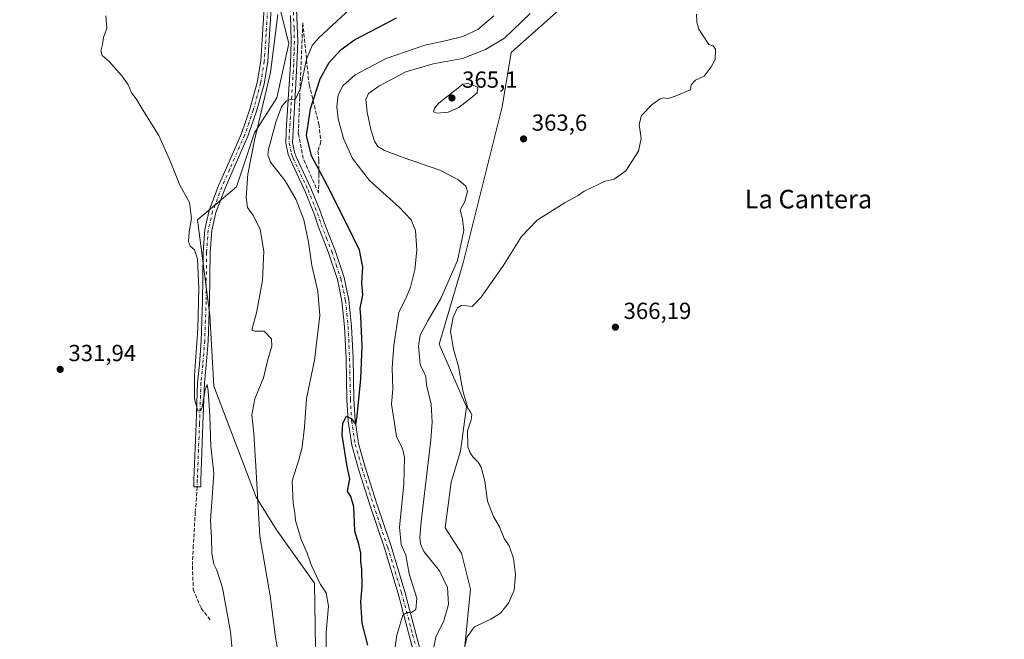
# Model space of a CAD drawing. Units: metres. Extents: x 593961 to 597414, y 4717502 to 4719862.
# Drawn here: x 595111 to 595535, y 4717808 to 4718075 of the extents above; entities that cross this region are included whole.
import ezdxf
from ezdxf.enums import TextEntityAlignment as Align

# ---------------------------------------------------------------- set-up
doc = ezdxf.new("R2010")
doc.units = ezdxf.units.M
doc.header["$MEASUREMENT"] = 0
doc.linetypes.add('DGN Style 3', pattern=[2.307223, 1.648017, -0.659207])
doc.linetypes.add('DGN Style 4', pattern=[2.638475, 1.318413, -0.659207, 0.001648, -0.659207])
for name, color, linetype, lineweight in [('Comarca CxS', 21, 'Continuous', 0), ('Comunidad Autónoma CxS', 142, 'Continuous', 0), ('Cultivos herbáceos CxS', 92, 'Continuous', 0), ('Curva de nivel maestra', 30, 'Continuous', 30), ('Curva de nivel normal', 30, 'Continuous', 0), ('Matorral CxS', 135, 'Continuous', 0), ('Municipio CxS', 4, 'Continuous', 0), ('Pastizal CxS', 92, 'Continuous', 0), ('Pista no pavimentada Cxs', 111, 'Continuous', 0), ('Pista no pavimentada eje', 91, 'DGN Style 4', 0), ('Provincia CxS', 1, 'Continuous', 0), ('Punto de cota en terreno', 7, 'Continuous', 0), ('Rótulo de punto de cota en terreno', 7, 'Continuous', 0), ('Senda', 7, 'DGN Style 3', 0), ('Talud superficial', 30, 'DGN Style 3', 0), ('Texto cartográfico', 7, 'Continuous', 0)]:
    doc.layers.add(name, color=color, linetype=linetype, lineweight=lineweight)
doc.styles.add('Style-Arial', font='txt')

# ---------------------------------------------------------------- blocks, each defined once
blk = doc.blocks.new('*U13')
at = {"layer": 'Cultivos herbáceos CxS', "color": 92, "linetype": 'Continuous', "lineweight": 0}
blk.add_polyline3d([(595298.6768, 4717766.2639, 362.4262), (595305.0605, 4717829.4953, 363.7558), (595301.1865, 4717845.0079, 363.874), (595294.0886, 4717855.9475, 363.5737), (595296.7409, 4717875.6427, 363.3536), (595300.6305, 4717888.9723, 363.9126), (595303.281, 4717908.0321, 364.625), (595291.5079, 4717935.0463, 362.197), (595301.8558, 4717969.9699, 360.7149), (595318.6715, 4718037.2295, 364.5375), (595322.5535, 4718060.5117, 362.7893), (595347.1295, 4718082.5001, 360.7233)], dxfattribs=at)
blk = doc.blocks.new('5PATER')
at = {"layer": 'Pastizal CxS', "linetype": 'Continuous', "lineweight": 0}
h = blk.add_hatch(color=51, dxfattribs=at)
edge = h.paths.add_edge_path()
edge.add_ellipse((0, 0), major_axis=(-0.11, -0.111), ratio=0.999422, start_angle=0, end_angle=360)

msp = doc.modelspace()

# ---------------------------------------------------------------- linework, layer by layer
at = {"layer": 'Comarca CxS', "color": 21, "linetype": 'Continuous', "lineweight": 0}
msp.add_3dface([(597409.86, 4717548.98), (593991.9, 4717501.82), (593960.57, 4719815.09), (597377.38, 4719862.22)], dxfattribs=at)
at = {"layer": 'Comunidad Autónoma CxS', "color": 142, "linetype": 'Continuous', "lineweight": 0}
msp.add_3dface([(597409.86, 4717548.98), (593991.9, 4717501.82), (593960.57, 4719815.09), (597377.38, 4719862.22)], dxfattribs=at)
at = {"layer": 'Cultivos herbáceos CxS', "color": 92, "linetype": 'Continuous', "lineweight": 0}
for points in [[(595166.99, 4718330.42, 339.99), (595125.5, 4718283.21, 335.58), (595128.08, 4718265.12, 335.46), (595130.67, 4718241.85, 335.42), (595139.53, 4718196.42, 336.47), (595146.17, 4718172.05, 336.94), (595156.5, 4718157.83, 338.45), (595187.59, 4718146.54, 343.4), (595193.58, 4718142.24, 343.1), (595194.2, 4718125.49, 338.82), (595216.83, 4718098.74, 338.95), (595221.09, 4718087.38, 339.67), (595226.84, 4718064.39, 341.56), (595221.66, 4718041.11, 342.58), (595212.05, 4718025.97, 339.52), (595204.3, 4718002.71, 338.48), (595187.5, 4717988.49, 335.58), (595192.84, 4717947.48, 335.25), (595194.58, 4717916.95, 336.22), (595212.76, 4717869.15, 339.62), (595221.58, 4717855.11, 341.79), (595237.88, 4717832.08, 344.41), (595238.9, 4717767.26, 343.05)], [(595221.09, 4718087.38, 339.67), (595226.84, 4718064.39, 341.56), (595221.66, 4718041.11, 342.58), (595212.05, 4718025.97, 339.52), (595204.3, 4718002.71, 338.48), (595187.5, 4717988.49, 335.58), (595192.84, 4717947.48, 335.25), (595194.58, 4717916.95, 336.22), (595212.76, 4717869.15, 339.62), (595221.58, 4717855.11, 341.79), (595237.88, 4717832.08, 344.41), (595238.9, 4717767.26, 343.05), (595227.59, 4717643.72, 343.39), (595195.29, 4717576.51, 341.61), (595185.49, 4717541.22, 343.77), (595169.48, 4717518.07, 343.21)], [(595347.13, 4718082.5, 360.72), (595322.55, 4718060.51, 362.79), (595318.67, 4718037.23, 364.54), (595301.86, 4717969.97, 360.71), (595291.51, 4717935.05, 362.2), (595303.28, 4717908.03, 364.62), (595300.63, 4717888.97, 363.91), (595296.74, 4717875.64, 363.35), (595294.09, 4717855.95, 363.57), (595301.19, 4717845.01, 363.87), (595305.06, 4717829.5, 363.76), (595298.68, 4717766.26, 362.43)]]:
    msp.add_polyline3d(points, dxfattribs=at)
at = {"layer": 'Curva de nivel maestra', "color": 30, "linetype": 'Continuous', "lineweight": 30, "elevation": 350, "flags": 128}
msp.add_lwpolyline([(595260.75, 4717805.41), (595258.4, 4717814.94), (595257.87, 4717824.07), (595258.44, 4717830.64), (595258.23, 4717838.12), (595257.79, 4717841.37), (595257.81, 4717845.09), (595256.98, 4717848.93), (595255.26, 4717854.55), (595254.75, 4717865.02), (595253.5, 4717869.46), (595252.13, 4717871.73), (595253.06, 4717877), (595251.87, 4717882.42), (595249.77, 4717895.86), (595250.06, 4717900.99), (595251.7, 4717903.96), (595253.59, 4717903.04), (595255.62, 4717900.38), (595256.19, 4717904.11), (595257.86, 4717920.04), (595258.36, 4717934.16), (595257.81, 4717946.88), (595257.54, 4717950.55), (595258.69, 4717956.05), (595258.21, 4717961.42), (595258.63, 4717968.12), (595257.26, 4717975.45), (595251.9, 4717986.32), (595243.41, 4718003.19), (595236.51, 4718016.11), (595234.46, 4718024.89), (595236.15, 4718036.28), (595240.37, 4718049.24), (595244.18, 4718056.22), (595249.34, 4718061.88), (595255.14, 4718066.04), (595265.23, 4718071.28), (595273.14, 4718075.55)], dxfattribs=at)
at = {"layer": 'Curva de nivel normal', "color": 30, "linetype": 'Continuous', "lineweight": 0, "flags": 128}
for points, elevation in [([(595257.03, 4718082.93), (595239.67, 4718066.86), (595236.84, 4718063.53), (595234.44, 4718057.75), (595231.82, 4718045.21), (595229.62, 4718040.52), (595227.45, 4718040.34), (595225.62, 4718039.64), (595223.67, 4718037.13), (595221.28, 4718030.63), (595218.13, 4718018.88), (595217.74, 4718016.54), (595218.98, 4718013.32), (595225.19, 4718005.36), (595229.95, 4717997.17), (595233.3, 4717988.52), (595235.3, 4717978.86), (595236.65, 4717968.87), (595239.32, 4717957.88), (595240.21, 4717947.35), (595237.82, 4717928.09), (595234.49, 4717911.6), (595233.62, 4717899.36), (595232.58, 4717890.67), (595231.08, 4717885.26), (595228.3, 4717876.24), (595228.64, 4717866.46), (595229.38, 4717862.42), (595229.68, 4717859.09), (595232.11, 4717850.97), (595234.65, 4717845.02), (595236.39, 4717840.06), (595240.51, 4717831.5), (595242.88, 4717827.95), (595243.84, 4717822.24), (595242.94, 4717810.94), (595243.06, 4717796.98)], 345), ([(595148.02, 4718076.39), (595148.45, 4718071.04), (595147.13, 4718067.08), (595146.61, 4718063.98), (595145.92, 4718061.15), (595146.43, 4718059.32), (595149.44, 4718056.66), (595155.17, 4718050.4), (595157.68, 4718046.69), (595159.12, 4718043.24), (595161.06, 4718040.56), (595164.16, 4718035.54), (595170.91, 4718024.9), (595175.95, 4718013.52), (595179.87, 4718003.43), (595184.02, 4717995.98), (595184.93, 4717989.12), (595183.89, 4717983.33), (595183.58, 4717979.18), (595184.34, 4717977.24), (595186.25, 4717975.6), (595187.56, 4717971.6), (595188.13, 4717959.1), (595187.64, 4717941.66), (595186.2, 4717921.6), (595186.24, 4717911.43), (595187.71, 4717906.2), (595188.96, 4717906.44), (595189.55, 4717907.96), (595190.88, 4717915.34), (595191.62, 4717917.62), (595192.15, 4717914.95), (595192.82, 4717904.1), (595193.24, 4717891.1), (595194.53, 4717879.55), (595193.98, 4717871.21), (595193.57, 4717865.07), (595193.1, 4717859.31), (595193.48, 4717851.4), (595193.64, 4717845.02), (595194.53, 4717840.38), (595195.87, 4717837.73), (595198.32, 4717830.14), (595201.74, 4717811.18), (595203.59, 4717791.4)], 335), ([(595223.34, 4717794.88), (595220.96, 4717809.84), (595218.83, 4717826.71), (595214.33, 4717852.38), (595212.62, 4717882.5), (595211.76, 4717896.55), (595210.88, 4717904.55), (595212.21, 4717911.55), (595215.97, 4717920.5), (595217.72, 4717928.38), (595219.53, 4717934.17), (595219.37, 4717937.32), (595216.16, 4717940.55), (595212.25, 4717940.58), (595211.09, 4717940.95), (595211.1, 4717941.78), (595212.97, 4717948.55), (595215.42, 4717962.36), (595216.06, 4717975.11), (595214.42, 4717984.35), (595211.64, 4717990.31), (595209.04, 4717993.81), (595208.46, 4717998.27), (595209.2, 4718008.13), (595212.04, 4718022.86), (595218.98, 4718052.01), (595222.04, 4718076.93)], 340), ([(595272.23, 4717802.7), (595273.29, 4717809.77), (595275.82, 4717818.34), (595277.65, 4717819.44), (595279.67, 4717819.5), (595281.54, 4717820.83), (595281.85, 4717825.65), (595278.62, 4717836.16), (595277.16, 4717844.16), (595275.14, 4717848.85), (595274.39, 4717856.19), (595276.32, 4717874.7), (595276.63, 4717886.3), (595275.76, 4717890.15), (595273.21, 4717895.14), (595272.22, 4717901.94), (595270.99, 4717909.13), (595271.58, 4717915.65), (595271.23, 4717924.88), (595271.97, 4717934.5), (595274.15, 4717948.79), (595277.01, 4717954.36), (595279.14, 4717959.51), (595281.04, 4717966.96), (595281.88, 4717975.52), (595281.32, 4717983.9), (595279.5, 4717988.5), (595274.42, 4717993.82), (595261.55, 4718005.41), (595254.19, 4718014.99), (595250.36, 4718023.58), (595248.02, 4718031.97), (595247.48, 4718037.22), (595248.12, 4718042.4), (595250.05, 4718046.18), (595255.34, 4718050.91), (595268.66, 4718057.99), (595285.28, 4718063.8), (595294.08, 4718065.65), (595301.7, 4718067.51), (595308.1, 4718070.55), (595315, 4718076.3)], 355), ([(595289.05, 4717804.21), (595290.17, 4717809.27), (595293.41, 4717815.45), (595295.6, 4717822.89), (595295.06, 4717830.33), (595291.7, 4717837.47), (595284.97, 4717845.78), (595283.41, 4717849.08), (595283.23, 4717851.73), (595283.7, 4717858.52), (595287.95, 4717893.88), (595288.56, 4717901.48), (595288.06, 4717909.19), (595286.08, 4717917.51), (595285.78, 4717921), (595285.09, 4717922.73), (595283.35, 4717926.27), (595282.55, 4717934.19), (595283.4, 4717938.85), (595286.6, 4717945.1), (595292.27, 4717954.71), (595299.44, 4717970.99), (595302.08, 4717983.95), (595301.55, 4717989.03), (595300.52, 4717992.75), (595302.51, 4717996.41), (595303.76, 4718000.7), (595303, 4718003.07), (595299.81, 4718005.74), (595291.78, 4718009.86), (595276.03, 4718015.35), (595268, 4718018.41), (595265.13, 4718020.17), (595263.64, 4718022.39), (595262.13, 4718027.48), (595260.49, 4718034.95), (595260, 4718040.36), (595261.13, 4718042.95), (595265.53, 4718046.14), (595277.16, 4718052.24), (595288.94, 4718055.66), (595301.49, 4718058.01), (595311.44, 4718061.81), (595319.67, 4718066.73), (595330.69, 4718077.31)], 360), ([(595302.57, 4717805.2), (595303.56, 4717808.99), (595306.79, 4717813.33), (595313.76, 4717816.66), (595317.86, 4717819.28), (595321.39, 4717823.49), (595323.72, 4717829.1), (595324.35, 4717835.83), (595323.49, 4717842.7), (595321.61, 4717848.15), (595319.42, 4717851.3), (595317.5, 4717856.38), (595314.93, 4717860.8), (595312.28, 4717867.49), (595311.13, 4717876.07), (595309.57, 4717882.02), (595308.31, 4717884.25), (595305.94, 4717886.48), (595304.91, 4717888.23), (595303.84, 4717890.8), (595303.72, 4717897.7), (595305.27, 4717902.48), (595305.55, 4717904.76), (595304.87, 4717906.08), (595303.82, 4717907.43), (595303.05, 4717910.55), (595301.63, 4717914.88), (595299.8, 4717925.44), (595297.73, 4717932.8), (595296.4, 4717940.54), (595297.56, 4717946.64), (595299.46, 4717950.66), (595300.96, 4717951.72), (595303.49, 4717951.53), (595305.73, 4717951.24), (595309.57, 4717955.24), (595319.04, 4717968.75), (595326.93, 4717981.36), (595333.65, 4717988.34), (595345.67, 4717995.96), (595351.34, 4717999.01), (595353.89, 4718000.94), (595363.02, 4718005.19), (595366.83, 4718006.07), (595371.9, 4718009.6), (595377.28, 4718018.16), (595378.51, 4718023.59), (595377.61, 4718029.62), (595378.61, 4718033.49), (595383.24, 4718038.22), (595386.65, 4718040.61), (595388.12, 4718041.02), (595390.06, 4718040.75), (595393.51, 4718041.87), (595399.68, 4718044.53), (595399.98, 4718046.72), (595401.85, 4718048.62), (595405.52, 4718050.36), (595408.51, 4718054.34), (595410.27, 4718057.56), (595410.39, 4718062.03), (595409.48, 4718063.44), (595407.5, 4718064.03), (595404.87, 4718068.14), (595403.24, 4718070.64), (595402.39, 4718073.6), (595402.22, 4718077.09)], 365), ([(595303.83, 4718047.27), (595301.67, 4718046.89), (595291.41, 4718038.82), (595289.54, 4718036.63), (595289.1, 4718035.04), (595290.54, 4718034.39), (595295.34, 4718034.85), (595300, 4718036.91), (595305.09, 4718040.86), (595307.86, 4718043.16), (595308.1, 4718045.49), (595305.87, 4718046.64), (595303.83, 4718047.27)], 365)]:
    msp.add_lwpolyline(points, dxfattribs=dict(at, elevation=elevation))
at = {"layer": 'Matorral CxS', "color": 135, "linetype": 'Continuous', "lineweight": 0}
for points in [[(595221.09, 4718087.38, 339.67), (595226.84, 4718064.39, 341.56), (595221.66, 4718041.11, 342.58), (595212.05, 4718025.97, 339.52), (595204.3, 4718002.71, 338.48), (595187.5, 4717988.49, 335.58), (595192.84, 4717947.48, 335.25), (595194.58, 4717916.95, 336.22), (595212.76, 4717869.15, 339.62), (595221.58, 4717855.11, 341.79), (595237.88, 4717832.08, 344.41), (595238.9, 4717767.26, 343.05), (595227.59, 4717643.72, 343.39), (595195.29, 4717576.51, 341.61), (595185.49, 4717541.22, 343.77), (595169.48, 4717518.07, 343.21)], [(595238.9, 4717767.26, 343.05), (595237.88, 4717832.08, 344.41), (595221.58, 4717855.11, 341.79), (595212.76, 4717869.15, 339.62), (595194.58, 4717916.95, 336.22), (595192.84, 4717947.48, 335.25), (595187.5, 4717988.49, 335.58), (595204.3, 4718002.71, 338.48), (595212.05, 4718025.97, 339.52), (595221.66, 4718041.11, 342.58), (595226.84, 4718064.39, 341.56), (595221.09, 4718087.38, 339.67)], [(595347.13, 4718082.5, 360.72), (595322.55, 4718060.51, 362.79), (595318.67, 4718037.23, 364.54), (595301.86, 4717969.97, 360.71), (595291.51, 4717935.05, 362.2), (595303.28, 4717908.03, 364.62), (595300.63, 4717888.97, 363.91), (595296.74, 4717875.64, 363.35), (595294.09, 4717855.95, 363.57), (595301.19, 4717845.01, 363.87), (595305.06, 4717829.5, 363.76), (595298.68, 4717766.26, 362.43)], [(595347.13, 4718082.5, 360.72), (595322.55, 4718060.51, 362.79), (595318.67, 4718037.23, 364.54), (595301.86, 4717969.97, 360.71), (595291.51, 4717935.05, 362.2), (595303.28, 4717908.03, 364.62), (595300.63, 4717888.97, 363.91), (595296.74, 4717875.64, 363.35), (595294.09, 4717855.95, 363.57), (595301.19, 4717845.01, 363.87), (595305.06, 4717829.5, 363.76), (595298.68, 4717766.26, 362.43)]]:
    msp.add_polyline3d(points, dxfattribs=at)
at = {"layer": 'Municipio CxS', "color": 4, "linetype": 'Continuous', "lineweight": 0}
msp.add_3dface([(597409.86, 4717548.98), (593991.9, 4717501.82), (593960.57, 4719815.09), (597377.38, 4719862.22)], dxfattribs=at)
at = {"layer": 'Pista no pavimentada Cxs', "color": 111, "linetype": 'Continuous', "lineweight": 0}
for points in [[(595219.34, 4718081.68, 339.99), (595218.55, 4718068.34, 340.15), (595217.75, 4718056.67, 340.25), (595216.14, 4718047, 340.52), (595212.93, 4718035.29, 340.1), (595209.24, 4718024.55, 339.71), (595202.71, 4718009.73, 338.28), (595199.39, 4718002.15, 337.77), (595195.47, 4717991.64, 336.92), (595193.62, 4717983.9, 336.39), (595192.9, 4717974.44, 335.82), (595192.74, 4717953.36, 335.31), (595192.1, 4717936.32, 335.44), (595191.31, 4717925.95, 335.74), (595190.52, 4717918.36, 335.85), (595189.88, 4717900.63, 335.26), (595188.93, 4717876.53, 333.9), (595188.93, 4717873.54, 333.92), (595185.93, 4717873.54, 333.2), (595185.93, 4717876.59, 333.35), (595186.88, 4717900.74, 334.67), (595187.52, 4717918.57, 335.12), (595188.32, 4717926.22, 335.25), (595189.11, 4717936.49, 335.18), (595189.74, 4717953.43, 335.13), (595189.9, 4717974.57, 335.73), (595190.64, 4717984.37, 336.06), (595192.6, 4717992.51, 336.5), (595196.61, 4718003.27, 337.12), (595199.96, 4718010.93, 337.82), (595206.45, 4718025.64, 338.85), (595210.06, 4718036.17, 339.47), (595213.21, 4718047.64, 339.85), (595214.77, 4718057.02, 339.83), (595215.56, 4718068.53, 339.69), (595216.36, 4718082.17, 339.64)], [(595219.34, 4718081.68, 339.99), (595218.55, 4718068.34, 340.15), (595217.75, 4718056.67, 340.25), (595216.14, 4718047, 340.52), (595212.93, 4718035.29, 340.1), (595209.24, 4718024.55, 339.71), (595202.71, 4718009.73, 338.28), (595199.39, 4718002.15, 337.77), (595195.47, 4717991.64, 336.92), (595193.62, 4717983.9, 336.39), (595192.9, 4717974.44, 335.82), (595192.74, 4717953.36, 335.31), (595192.1, 4717936.32, 335.44), (595191.31, 4717925.95, 335.74), (595190.52, 4717918.36, 335.85), (595189.88, 4717900.63, 335.26), (595188.93, 4717876.53, 333.9), (595188.93, 4717873.54, 333.92), (595185.93, 4717873.54, 333.2), (595185.93, 4717876.59, 333.35), (595186.88, 4717900.74, 334.67), (595187.52, 4717918.57, 335.12), (595188.32, 4717926.22, 335.25), (595189.11, 4717936.49, 335.18), (595189.74, 4717953.43, 335.13), (595189.9, 4717974.57, 335.73), (595190.64, 4717984.37, 336.06), (595192.6, 4717992.51, 336.5), (595196.61, 4718003.27, 337.12), (595199.96, 4718010.93, 337.82), (595206.45, 4718025.64, 338.85), (595210.06, 4718036.17, 339.47), (595213.21, 4718047.64, 339.85), (595214.77, 4718057.02, 339.83), (595215.56, 4718068.53, 339.69), (595216.36, 4718082.17, 339.64)], [(595230.08, 4718079.41, 341.34), (595230.63, 4718065.38, 342.72), (595230.33, 4718055.43, 343.98), (595229.65, 4718044.52, 344.99), (595228.34, 4718021.9, 346.01), (595229.21, 4718017.73, 346.15), (595230, 4718015.73, 346.23), (595236.33, 4718002.15, 347.06), (595240.41, 4717991.97, 346.95), (595242.18, 4717986.96, 346.81), (595246.69, 4717975.38, 347.23), (595250.64, 4717963.7, 347.84), (595252.64, 4717954, 347.86), (595253.82, 4717942.69, 348.48), (595254.46, 4717929, 349), (595254.85, 4717911.29, 349.65), (595255.33, 4717902.24, 349.83), (595256.86, 4717892.21, 350.09), (595259.74, 4717882.06, 350.74), (595264.63, 4717866.32, 351.73), (595270.79, 4717848.09, 353.04), (595276.76, 4717828.45, 354.2), (595284.94, 4717797.37, 358.29)], [(595230.08, 4718079.41, 341.34), (595230.63, 4718065.38, 342.72), (595230.33, 4718055.43, 343.98), (595229.65, 4718044.52, 344.99), (595228.34, 4718021.9, 346.01), (595229.21, 4718017.73, 346.15), (595230, 4718015.73, 346.23), (595236.33, 4718002.15, 347.06), (595240.41, 4717991.97, 346.95), (595242.18, 4717986.96, 346.81), (595246.69, 4717975.38, 347.23), (595250.64, 4717963.7, 347.84), (595252.64, 4717954, 347.86), (595253.82, 4717942.69, 348.48), (595254.46, 4717929, 349), (595254.85, 4717911.29, 349.65), (595255.33, 4717902.24, 349.83), (595256.86, 4717892.21, 350.09), (595259.74, 4717882.06, 350.74), (595264.63, 4717866.32, 351.73), (595270.79, 4717848.09, 353.04), (595276.76, 4717828.45, 354.2), (595284.94, 4717797.37, 358.29)], [(595282.06, 4717796.53, 357.4), (595273.87, 4717827.63, 354.11), (595267.93, 4717847.18, 352.7), (595261.77, 4717865.39, 351.39), (595256.86, 4717881.21, 350.59), (595253.92, 4717891.57, 350.16), (595252.34, 4717901.93, 349.78), (595251.85, 4717911.17, 349.38), (595251.46, 4717928.9, 348.52), (595250.83, 4717942.46, 347.97), (595249.67, 4717953.54, 347.63), (595247.74, 4717962.91, 347.25), (595243.86, 4717974.35, 346.99), (595239.38, 4717985.88, 346.76), (595237.83, 4717990.7, 346.64), (595233.81, 4718000.72, 346.56), (595227.48, 4718014.31, 346.03), (595226.54, 4718016.71, 345.95), (595225.52, 4718021.59, 345.89), (595225.64, 4718026.87, 345.79), (595226.84, 4718044.79, 344.18), (595227.52, 4718055.59, 343.04), (595227.81, 4718065.41, 342.08), (595227.48, 4718076.52, 341.04)], [(595282.06, 4717796.53, 357.4), (595273.87, 4717827.63, 354.11), (595267.93, 4717847.18, 352.7), (595261.77, 4717865.39, 351.39), (595256.86, 4717881.21, 350.59), (595253.92, 4717891.57, 350.16), (595252.34, 4717901.93, 349.78), (595251.85, 4717911.17, 349.38), (595251.46, 4717928.9, 348.52), (595250.83, 4717942.46, 347.97), (595249.67, 4717953.54, 347.63), (595247.74, 4717962.91, 347.25), (595243.86, 4717974.35, 346.99), (595239.38, 4717985.88, 346.76), (595237.83, 4717990.7, 346.64), (595233.81, 4718000.72, 346.56), (595227.48, 4718014.31, 346.03), (595226.54, 4718016.71, 345.95), (595225.52, 4718021.59, 345.89), (595225.64, 4718026.87, 345.79), (595226.84, 4718044.79, 344.18), (595227.52, 4718055.59, 343.04), (595227.81, 4718065.41, 342.08), (595227.48, 4718076.52, 341.04)]]:
    msp.add_polyline3d(points, dxfattribs=at)
at = {"layer": 'Pista no pavimentada eje', "color": 91, "linetype": 'DGN Style 4', "lineweight": 0}
for points in [[(595224.4, 4718093.78, 339.94), (595221.82, 4718091.13, 339.84), (595219.44, 4718087.8, 339.77), (595217.85, 4718081.93, 339.8), (595217.05, 4718068.43, 339.86), (595216.26, 4718056.84, 340), (595214.67, 4718047.32, 340.17), (595211.5, 4718035.73, 339.68), (595207.85, 4718025.09, 339.17), (595201.34, 4718010.33, 338.01), (595198, 4718002.71, 337.37), (595194.04, 4717992.07, 336.7), (595192.13, 4717984.14, 336.11), (595191.4, 4717974.51, 335.74), (595191.24, 4717953.39, 335.21), (595190.61, 4717936.41, 335.31), (595189.81, 4717926.09, 335.49), (595189.02, 4717918.47, 335.48), (595188.38, 4717900.69, 334.91), (595187.43, 4717876.56, 333.48), (595187.43, 4717873.54, 333.35)], [(595228.78, 4718077.97, 341.2), (595229.06, 4718070.95, 341.78), (595229.22, 4718065.4, 342.4), (595229.08, 4718060.49, 342.95), (595228.93, 4718055.51, 343.51), (595228.59, 4718050.11, 344.02), (595228.25, 4718044.66, 344.52), (595227.65, 4718035.7, 345.23), (595226.99, 4718024.39, 345.88), (595226.93, 4718021.75, 345.95), (595227.88, 4718017.22, 346.06), (595228.27, 4718016.22, 346.09), (595228.74, 4718015.02, 346.13), (595231.91, 4718008.23, 346.41), (595235.07, 4718001.44, 346.79), (595239.12, 4717991.34, 346.78), (595240.01, 4717988.83, 346.8), (595240.78, 4717986.42, 346.78), (595243.02, 4717980.66, 346.91), (595245.28, 4717974.87, 347.1), (595247.22, 4717969.15, 347.08), (595249.19, 4717963.31, 347.53), (595251.16, 4717953.77, 347.71), (595251.75, 4717948.12, 347.85), (595252.33, 4717942.58, 348.01), (595252.96, 4717928.95, 348.62), (595253.35, 4717911.23, 349.47), (595253.84, 4717902.09, 349.81), (595255.39, 4717891.89, 350.13), (595258.3, 4717881.64, 350.65), (595260.76, 4717873.73, 350.96), (595263.2, 4717865.86, 351.47), (595266.28, 4717856.75, 351.94), (595269.36, 4717847.64, 352.85), (595275.32, 4717828.04, 354.15), (595280.06, 4717810.01, 356.28), (595285.48, 4717790.8, 358.42)]]:
    msp.add_polyline3d(points, dxfattribs=at)
at = {"layer": 'Provincia CxS', "color": 1, "linetype": 'Continuous', "lineweight": 0}
msp.add_3dface([(597409.86, 4717548.98), (593991.9, 4717501.82), (593960.57, 4719815.09), (597377.38, 4719862.22)], dxfattribs=at)
at = {"layer": 'Senda', "color": 7, "linetype": 'DGN Style 3', "lineweight": 0}
msp.add_polyline3d([(595187.43, 4717873.54, 333.35), (595186.57, 4717862.78, 333.66), (595185.72, 4717848.39, 333.71), (595185.3, 4717839.5, 333.65), (595185.72, 4717829.34, 333.07), (595189.11, 4717821.3, 333.08), (595193.13, 4717816.01, 333.54)], dxfattribs=at)
at = {"layer": 'Talud superficial', "color": 30, "linetype": 'DGN Style 3', "lineweight": 0}
msp.add_polyline3d([(595239.79, 4718008.18, 349.44), (595239.58, 4718000.14, 347.79), (595233.02, 4718014.95, 346.74), (595230.9, 4718025.75, 346.23), (595231.51, 4718041.42, 345.96), (595232.81, 4718073.37, 342.25), (595235.56, 4718046.7, 347.9), (595239.79, 4718029.77, 351.4), (595240.64, 4718022.15, 351.04), (595239.37, 4718018.13, 350.32), (595239.79, 4718014.11, 350.24)], close=True, dxfattribs=at)
for points in [[(595239.58, 4718000.14, 347.5), (595233.02, 4718014.95, 346.25), (595230.9, 4718025.75, 345.99), (595231.51, 4718041.42, 344.87), (595232.81, 4718073.37, 341.74)], [(595232.81, 4718073.37, 341.74), (595235.56, 4718046.7, 346.41), (595239.79, 4718029.77, 350.52), (595240.64, 4718022.15, 350.17), (595239.37, 4718018.13, 349.22), (595239.79, 4718014.11, 349.5), (595239.79, 4718008.18, 348.99), (595239.58, 4718000.14, 347.5)]]:
    msp.add_polyline3d(points, dxfattribs=at)

# ---------------------------------------------------------------- block references
at = {"layer": 'Cultivos herbáceos CxS', "color": 92, "linetype": 'Continuous', "lineweight": 0}
msp.add_blockref('*U13', (0, 0), dxfattribs=at)
at = {"layer": 'Punto de cota en terreno', "color": 7, "linetype": 'Continuous', "lineweight": 0, "xscale": 10, "yscale": 10, "zscale": 10}
for p in [(595297, 4718041, 365.1), (595327.84, 4718023.37, 363.6), (595367.34, 4717942.34, 366.19), (595128.44, 4717924.18, 331.94)]:
    msp.add_blockref('5PATER', p, dxfattribs=at)

# ---------------------------------------------------------------- texts
at = {"layer": 'Rótulo de punto de cota en terreno', "color": 7, "linetype": 'Continuous', "lineweight": 0, "style": 'Style-Arial'}
for s, p in [('365,1', (595301.41, 4718045.41)), ('363,6', (595331.37, 4718026.9)), ('366,19', (595370.87, 4717945.87)), ('331,94', (595131.97, 4717927.71))]:
    msp.add_text(s, height=7, dxfattribs=at).set_placement(p)
at = {"layer": 'Texto cartográfico', "color": 7, "linetype": 'Continuous', "lineweight": 0, "style": 'Style-Arial'}
msp.add_text('La Cantera', height=8, dxfattribs=at).set_placement((595450.44, 4717997.47), align=Align.MIDDLE_CENTER)

doc.saveas('drawing.dxf')
